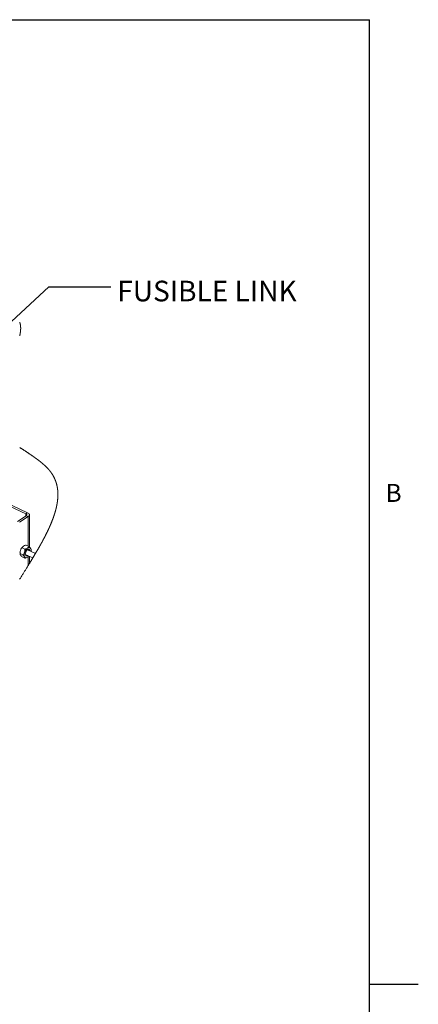
# Paper-space layout 'Top Level(2)' of a CAD drawing. Units: inches. Extents: x 0.1 to 10.8, y 0.2 to 8.4.
# Drawn here: x 9.2 to 10.8, y 4.2 to 8.2 of the extents above; entities that cross this region are included whole.
import ezdxf

# ---------------------------------------------------------------- set-up
doc = ezdxf.new("R2010")
doc.units = ezdxf.units.IN
doc.header["$MEASUREMENT"] = 0
doc.layers.add('FORMAT', color=7, linetype='Continuous')
doc.styles.add('SLDTEXTSTYLE0', font='TXT', dxfattribs={"width": 0.75})
doc.styles.add('SLDTEXTSTYLE1', font='TXT', dxfattribs={"width": 0.605})
doc.dimstyles.new('SLDDIMSTYLE0', dxfattribs={"dimtxt": 0, "dimasz": 0.080892, "dimexe": 0, "dimexo": 0.0625, "dimgap": 0, "dimtad": 0, "dimtih": 1, "dimtoh": 1, "dimdec": 0, "dimrnd": 1e-09, "dimzin": 0, "dimdsep": 46, "dimtxsty": 'Standard', "dimsah": 1, "dimcen": 0.09, "dimadec": 0, "dimazin": 0, "dimtfac": 0.080892, "dimtdec": 0, "dimtofl": 0, "dimtmove": 0, "dimatfit": 3, "dimfxl": 0, "dimfrac": 2, "dimtolj": 1, "dimtzin": 0, "dimarcsym": 0})

psp = doc.layouts.new('Top Level(2)')

# ---------------------------------------------------------------- linework, layer by layer
at = {"color": 8, "linetype": 'Continuous', "lineweight": 0}
for p in [(0.329927, 8.1920732), (10.629927, 0.3920732)]:
    psp.add_line(p, (10.629927, 8.1920732), dxfattribs=at)
at = {"color": 7, "linetype": 'Continuous', "lineweight": 15}
for p, q in [((8.4169888, 6.5777924), (9.2407854, 6.1942728)), ((8.4237498, 6.582198), (9.2475463, 6.1986784)), ((9.2419404, 6.1865862), (9.2066231, 6.1635727)), ((9.2499217, 6.1828706), (9.2146045, 6.159857)), ((9.2407854, 6.1942728), (9.2475463, 6.1986784)), ((9.2499217, 6.1828706), (9.2419404, 6.1865862)), ((9.2549677, 6.0604138), (9.2547464, 6.1901378)), ((9.2368917, 6.0515765), (9.2253647, 6.0569428)), ((9.2311906, 6.0636212), (9.2311882, 6.0636196)), ((9.2532182, 6.0622152), (9.2416912, 6.0675816)), ((9.2170246, 6.0331964), (9.21722, 6.031785)), ((9.2287596, 6.0280021), (9.2172326, 6.0333685)), ((9.236954, 6.0150664), (9.225427, 6.0204328)), ((9.2383903, 6.0301759), (9.2687513, 6.0160413)), ((9.2795832, 6.0341627), (9.2472535, 6.0492139)), ((9.2474546, 6.0190269), (9.2474571, 6.0190285)), ((9.2550816, 5.9936039), (9.2550324, 6.0224282)), ((9.2616207, 6.0494517), (9.2614214, 6.0508912))]:
    psp.add_line(p, q, dxfattribs=at)
at = {"color": 8, "linetype": 'Continuous', "lineweight": 15}
for p, q in [((9.2407998, 6.185843), (9.2407854, 6.1942728)), ((9.250125, 6.0636552), (9.2499217, 6.1828706)), ((9.2502578, 5.9857672), (9.2501976, 6.0210992))]:
    psp.add_line(p, q, dxfattribs=at)
at = {"color": 7, "linetype": 'Continuous', "lineweight": 0, "flags": 128}
for points in [[(9.215672, 6.913765), (9.2157648, 6.9141509), (9.2158566, 6.9145364), (9.2159474, 6.9149213), (9.2160391, 6.9153137), (9.2161297, 6.9157056), (9.2162192, 6.9160971), (9.2163077, 6.9164881), (9.2163952, 6.9168787), (9.2164816, 6.9172687), (9.2165669, 6.9176583), (9.2166512, 6.9180474), (9.2167344, 6.9184361), (9.2168166, 6.9188243), (9.2168976, 6.919212), (9.2169776, 6.9195992), (9.2170566, 6.9199861), (9.2171344, 6.9203723), (9.2172188, 6.9207967), (9.2173018, 6.9212205), (9.2173835, 6.9216437), (9.217464, 6.9220664), (9.217543, 6.9224884), (9.2176137, 6.9228716), (9.2176833, 6.9232544), (9.2177518, 6.9236365), (9.2178192, 6.9240182), (9.2178854, 6.9243995), (9.2179506, 6.9247803), (9.2180146, 6.9251604), (9.2180837, 6.9255781), (9.2181514, 6.9259952), (9.2182178, 6.9264118), (9.2182828, 6.9268277), (9.2183463, 6.9272429), (9.2184085, 6.9276577), (9.2184694, 6.9280718), (9.2185287, 6.9284852), (9.2185868, 6.9288981), (9.2186434, 6.9293103), (9.2186975, 6.9297147), (9.2187504, 6.9301184), (9.2188018, 6.9305215), (9.2188519, 6.930924), (9.2188985, 6.9313076), (9.2189437, 6.9316905), (9.2189877, 6.9320729), (9.2190304, 6.9324547), (9.2190718, 6.932836), (9.2191119, 6.9332168), (9.2191508, 6.9335969), (9.2191853, 6.9339451), (9.2192188, 6.9342926), (9.2192512, 6.9346397), (9.2192824, 6.9349863), (9.2193126, 6.9353325), (9.2193416, 6.9356782), (9.2193696, 6.9360234), (9.2193965, 6.9363681), (9.2194222, 6.9367123), (9.2194469, 6.9370562), (9.2194704, 6.9373995), (9.2194929, 6.9377424), (9.219513, 6.9380652), (9.2195322, 6.9383875), (9.2195503, 6.9387094), (9.2195675, 6.939031), (9.2195837, 6.9393521), (9.2195997, 6.9396922), (9.2196146, 6.9400318), (9.2196284, 6.940371), (9.219641, 6.9407096), (9.2196525, 6.9410477), (9.2196629, 6.9413853), (9.2196716, 6.9417033), (9.2196793, 6.9420208), (9.2196859, 6.9423378), (9.2196916, 6.9426544), (9.2196962, 6.9429706), (9.2196998, 6.9432863), (9.2197024, 6.9436016), (9.2197038, 6.9439164), (9.2197043, 6.9442308), (9.2197038, 6.9445447), (9.2197022, 6.9448527), (9.2196996, 6.9451601), (9.219696, 6.9454672), (9.2196914, 6.9457739), (9.2196853, 6.9461045), (9.2196779, 6.9464346), (9.2196695, 6.9467643), (9.2196598, 6.9470934), (9.2196489, 6.9474219), (9.2196368, 6.9477501), (9.2196243, 6.9480589), (9.2196108, 6.9483674), (9.2195961, 6.9486754), (9.2195804, 6.9489829), (9.2195636, 6.94929), (9.2195457, 6.9495966), (9.2195268, 6.9499027), (9.2195067, 6.9502083), (9.2194856, 6.9505135), (9.2194633, 6.9508183), (9.2194405, 6.9511172), (9.2194165, 6.9514156), (9.2193915, 6.9517136), (9.2193654, 6.9520111), (9.2193378, 6.9523136), (9.2193091, 6.9526155), (9.2192792, 6.9529171), (9.2192482, 6.9532181), (9.2192161, 6.9535187), (9.2191836, 6.9538135), (9.2191499, 6.9541079), (9.2191152, 6.9544017), (9.2190793, 6.9546951), (9.2190417, 6.9549941), (9.2190028, 6.9552924), (9.2189629, 6.9555905), (9.2189217, 6.9558879), (9.2188796, 6.9561849), (9.2188361, 6.9564815), (9.2187917, 6.9567775), (9.2187433, 6.9570902), (9.2186936, 6.9574025), (9.2186427, 6.9577142), (9.2185905, 6.9580253), (9.218537, 6.9583359), (9.2184821, 6.958646), (9.2184292, 6.9589378), (9.2183752, 6.9592292), (9.2183199, 6.95952), (9.2182635, 6.9598104), (9.218206, 6.9601002), (9.2181472, 6.9603897), (9.2180874, 6.9606786), (9.2180263, 6.960967), (9.2179641, 6.9612549), (9.2179007, 6.9615424), (9.2178373, 6.9618242), (9.2177728, 6.9621056), (9.2177071, 6.9623864), (9.2176404, 6.9626669), (9.2175713, 6.9629519), (9.217501, 6.9632364), (9.2174296, 6.9635205), (9.2173571, 6.9638042), (9.2172833, 6.9640873), (9.2172098, 6.9643648), (9.2171352, 6.9646419), (9.2170595, 6.9649187), (9.2169827, 6.9651949), (9.2169031, 6.9654763), (9.2168224, 6.9657572), (9.2167406, 6.9660376), (9.2166576, 6.9663175), (9.2165736, 6.966597), (9.2164883, 6.966876), (9.2164019, 6.9671546), (9.2163146, 6.9674321), (9.2162262, 6.9677091), (9.2161366, 6.9679855), (9.2160459, 6.9682616), (9.2159541, 6.9685372), (9.2158629, 6.9688074), (9.2157706, 6.9690772), (9.2156771, 6.9693466)], [(9.2155817, 5.9298809), (9.2170952, 5.932323), (9.2186099, 5.9347654), (9.2201256, 5.9372077), (9.221931, 5.9401154), (9.2237375, 5.9430231), (9.2255445, 5.9459308), (9.227352, 5.9488384), (9.2291597, 5.9517458), (9.2309673, 5.954653), (9.2325163, 5.9571446), (9.2340649, 5.9596359), (9.2356129, 5.9621269), (9.2371602, 5.9646175), (9.2387066, 5.9671078), (9.2402518, 5.9695976), (9.2417958, 5.9720869), (9.2430079, 5.9740424), (9.2442191, 5.9759975), (9.2454292, 5.9779523), (9.2466383, 5.9799067), (9.2478461, 5.9818606), (9.2490527, 5.9838142), (9.2502578, 5.9857672), (9.2512246, 5.9873352), (9.2521904, 5.9889029), (9.2531552, 5.9904703), (9.2541189, 5.9920373), (9.2550816, 5.9936039), (9.2560632, 5.9952029), (9.2570435, 5.9968016), (9.2580226, 5.9983998), (9.2590004, 5.9999977), (9.2599768, 6.001595), (9.2609519, 6.003192), (9.2618699, 6.0046973), (9.2627865, 6.0062021), (9.2637018, 6.0077066), (9.2646158, 6.0092106), (9.2655283, 6.0107142), (9.2663358, 6.0120465), (9.2671422, 6.0133785), (9.2679473, 6.0147101), (9.2687513, 6.0160413), (9.2695179, 6.0173123), (9.2702833, 6.018583), (9.2710476, 6.0198533), (9.2718106, 6.0211232), (9.2725724, 6.0223927), (9.2733329, 6.0236619), (9.2740922, 6.0249307), (9.2748501, 6.0261991), (9.2755296, 6.0273378), (9.276208, 6.0284761), (9.2768853, 6.0296141), (9.2775615, 6.0307518), (9.2782366, 6.0318891), (9.2789105, 6.0330261), (9.2795832, 6.0341627), (9.2802516, 6.0352937), (9.2809188, 6.0364242), (9.2815848, 6.0375545), (9.2822495, 6.0386844), (9.2829131, 6.0398139), (9.2835754, 6.040943), (9.2841986, 6.0420073), (9.2848208, 6.0430713), (9.2854418, 6.0441349), (9.2860616, 6.0451982), (9.2866803, 6.0462611), (9.2872977, 6.0473237), (9.2879139, 6.048386), (9.288529, 6.0494479), (9.2891428, 6.0505094), (9.2897554, 6.0515706), (9.2903557, 6.0526125), (9.2909549, 6.053654), (9.2915528, 6.0546952), (9.2921495, 6.055736), (9.2927557, 6.0567954), (9.2933606, 6.0578543), (9.2939642, 6.0589129), (9.2945664, 6.0599711), (9.2951672, 6.0610289), (9.2957559, 6.0620674), (9.2963434, 6.0631056), (9.2969294, 6.0641434), (9.2975142, 6.0651807), (9.2980351, 6.0661067), (9.2985548, 6.0670322), (9.2990735, 6.0679575), (9.299591, 6.0688824), (9.3001074, 6.069807), (9.3006226, 6.0707314), (9.3011368, 6.0716553), (9.3016497, 6.0725789), (9.302136, 6.0734563), (9.3026213, 6.0743334), (9.3031056, 6.0752103), (9.3035887, 6.0760867), (9.3040707, 6.076963), (9.3045517, 6.0778389), (9.3050041, 6.0786644), (9.3054555, 6.0794897), (9.305906, 6.0803146), (9.3063555, 6.0811393), (9.3068039, 6.0819637), (9.3072514, 6.0827879), (9.3076978, 6.0836117), (9.3081432, 6.0844353), (9.3085875, 6.0852585), (9.3090308, 6.0860815), (9.3094652, 6.0868894), (9.3098986, 6.0876971), (9.3103309, 6.0885045), (9.3107622, 6.0893116), (9.3112003, 6.0901331), (9.3116373, 6.0909543), (9.3120732, 6.0917752), (9.3125081, 6.0925958), (9.3129418, 6.093416), (9.3133667, 6.0942213), (9.3137905, 6.0950263), (9.3142133, 6.095831), (9.314635, 6.0966354), (9.3150641, 6.0974559), (9.3154921, 6.0982761), (9.315919, 6.0990959), (9.3163447, 6.0999155), (9.3167692, 6.1007347), (9.3171926, 6.1015536), (9.3176148, 6.1023721), (9.3180603, 6.1032381), (9.3185045, 6.1041036), (9.3189474, 6.1049687), (9.3193889, 6.1058335), (9.319829, 6.1066979), (9.3202678, 6.1075619), (9.3206802, 6.1083762), (9.3210915, 6.1091901), (9.3215015, 6.1100038), (9.3219103, 6.110817), (9.3223178, 6.1116299), (9.3227241, 6.1124425), (9.3231291, 6.1132547), (9.3235329, 6.1140666), (9.3239353, 6.1148781), (9.3243365, 6.1156892), (9.3247293, 6.1164855), (9.3251209, 6.1172815), (9.3255112, 6.1180772), (9.3259002, 6.1188724), (9.3262951, 6.1196818), (9.3266886, 6.1204908), (9.3270807, 6.1212994), (9.3274717, 6.1221077), (9.3278612, 6.1229156), (9.3282424, 6.1237087), (9.3286223, 6.1245014), (9.3290011, 6.1252938), (9.3293784, 6.1260858), (9.3297621, 6.1268936), (9.3301444, 6.127701), (9.3305253, 6.128508), (9.3309048, 6.1293147), (9.331283, 6.1301209), (9.3316597, 6.1309268), (9.332035, 6.1317323), (9.3324082, 6.1325356), (9.3327798, 6.1333385), (9.3331501, 6.1341411), (9.3335188, 6.1349432), (9.3338862, 6.1357449), (9.3342456, 6.1365319), (9.3346037, 6.1373186), (9.3349603, 6.1381048), (9.3353154, 6.1388907), (9.3356314, 6.1395921), (9.3359462, 6.1402931), (9.3362598, 6.1409938), (9.3365724, 6.1416941), (9.3368838, 6.1423942), (9.337194, 6.143094), (9.3375031, 6.1437934), (9.337811, 6.1444925), (9.3381177, 6.1451913), (9.3384233, 6.1458898), (9.3387277, 6.1465879), (9.3390309, 6.1472857), (9.339333, 6.1479832), (9.3396338, 6.1486803), (9.3399335, 6.1493772), (9.3402319, 6.1500736), (9.3405433, 6.150803), (9.3408534, 6.1515319), (9.3411621, 6.1522605), (9.3414695, 6.1529887), (9.3417756, 6.1537165), (9.3420803, 6.154444), (9.3423806, 6.1551635), (9.3426794, 6.1558826), (9.3429771, 6.1566014), (9.3432732, 6.1573198), (9.3435682, 6.1580378), (9.3438618, 6.1587555), (9.3441539, 6.1594728), (9.3444206, 6.16013), (9.3446861, 6.1607869), (9.3449505, 6.1614435), (9.3452138, 6.1620997), (9.3454758, 6.1627556), (9.3457367, 6.1634112), (9.3459965, 6.1640665), (9.3462551, 6.1647215), (9.3465125, 6.1653761), (9.3467688, 6.1660305), (9.3470239, 6.1666845), (9.3472778, 6.1673382), (9.3475161, 6.1679542), (9.3477533, 6.1685699), (9.3479896, 6.1691854), (9.3482248, 6.1698005), (9.3484588, 6.1704154), (9.3487059, 6.1710672), (9.3489517, 6.1717187), (9.3491965, 6.1723698), (9.34944, 6.1730206), (9.3496822, 6.1736711), (9.3499232, 6.1743212), (9.3501495, 6.1749339), (9.3503745, 6.1755463), (9.3505985, 6.1761584), (9.3508213, 6.1767701), (9.3510431, 6.1773816), (9.3512638, 6.1779928), (9.3514833, 6.1786037), (9.3517018, 6.1792142), (9.3519192, 6.1798245), (9.3521354, 6.1804344), (9.3523466, 6.1810332), (9.3525569, 6.1816317), (9.352766, 6.1822298), (9.352974, 6.1828277), (9.3531974, 6.1834729), (9.3534195, 6.1841179), (9.3536404, 6.1847625), (9.35386, 6.1854068), (9.3540783, 6.1860506), (9.3542953, 6.1866942), (9.3544987, 6.1873006), (9.354701, 6.1879067), (9.3549021, 6.1885125), (9.355102, 6.189118), (9.3553008, 6.1897232), (9.3554984, 6.190328), (9.3556948, 6.1909325), (9.3558902, 6.1915367), (9.3560842, 6.1921406), (9.3562771, 6.1927442), (9.3564654, 6.1933366), (9.3566527, 6.1939288), (9.3568387, 6.1945206), (9.3570236, 6.1951121), (9.3572106, 6.195714), (9.3573965, 6.1963156), (9.3575812, 6.196917), (9.3577647, 6.1975179), (9.3579469, 6.1981186), (9.3581248, 6.1987081), (9.3583013, 6.1992974), (9.3584769, 6.1998863), (9.3586511, 6.2004749), (9.3588278, 6.2010752), (9.3590032, 6.2016752), (9.3591773, 6.2022748), (9.3593503, 6.2028741), (9.3595219, 6.203473), (9.3596924, 6.2040716), (9.3598616, 6.2046699), (9.3600394, 6.2053026), (9.3602157, 6.205935), (9.3603906, 6.206567), (9.3605641, 6.2071986), (9.3607361, 6.2078298), (9.3609068, 6.2084607), (9.3610664, 6.2090551), (9.3612247, 6.2096492), (9.3613818, 6.2102429), (9.3615376, 6.2108363), (9.3616921, 6.2114293), (9.3618452, 6.212022), (9.3619972, 6.2126143), (9.3621478, 6.2132063), (9.3622972, 6.2137979), (9.3624453, 6.2143892), (9.3625895, 6.2149696), (9.3627324, 6.2155496), (9.362874, 6.2161293), (9.3630144, 6.2167086), (9.3631561, 6.2172982), (9.3632964, 6.2178873), (9.3634354, 6.2184761), (9.3635732, 6.2190645), (9.3637095, 6.2196527), (9.3638422, 6.2202299), (9.3639736, 6.2208068), (9.3641038, 6.2213833), (9.3642326, 6.2219595), (9.3643627, 6.222547), (9.3644914, 6.2231342), (9.3646188, 6.223721), (9.3647449, 6.2243075), (9.3648696, 6.2248937), (9.364993, 6.2254794), (9.3651149, 6.2260647), (9.3652353, 6.2266484), (9.3653543, 6.2272317), (9.365472, 6.2278147), (9.3655882, 6.2283973), (9.3657031, 6.2289795), (9.3658147, 6.229551), (9.3659249, 6.230122), (9.3660336, 6.2306928), (9.3661412, 6.2312631), (9.3662495, 6.2318448), (9.3663564, 6.232426), (9.366462, 6.2330069), (9.3665661, 6.2335874), (9.3666689, 6.2341675), (9.3667701, 6.2347472), (9.3668701, 6.2353265), (9.3669685, 6.2359054), (9.3670656, 6.236484), (9.3671613, 6.2370622), (9.3672555, 6.23764), (9.3673483, 6.2382174), (9.3674396, 6.2387943), (9.3675296, 6.239371), (9.3676108, 6.2398992), (9.3676907, 6.2404271), (9.3677694, 6.2409546), (9.367847, 6.2414818), (9.3679234, 6.2420087), (9.3679985, 6.2425353), (9.3680749, 6.2430796), (9.36815, 6.2436236), (9.3682236, 6.2441672), (9.3682961, 6.2447104), (9.3683672, 6.2452533), (9.3684371, 6.2457959), (9.3685017, 6.246307), (9.3685652, 6.246818), (9.3686274, 6.2473285), (9.3686885, 6.2478387), (9.3687483, 6.2483486), (9.368807, 6.2488582), (9.3688646, 6.2493675), (9.3689208, 6.2498765), (9.368976, 6.250385), (9.3690299, 6.2508933), (9.3690817, 6.2513922), (9.3691324, 6.2518908), (9.3691818, 6.2523891), (9.3692301, 6.252887), (9.3692781, 6.2533937), (9.3693249, 6.2539), (9.3693704, 6.2544061), (9.3694148, 6.2549117), (9.3694578, 6.2554171), (9.369499, 6.2559131), (9.369539, 6.2564087), (9.3695779, 6.2569041), (9.3696155, 6.2573991), (9.3696526, 6.257904), (9.3696886, 6.2584084), (9.3697233, 6.2589126), (9.3697567, 6.2594164), (9.369789, 6.2599198), (9.3698199, 6.260423), (9.3698496, 6.2609258), (9.369878, 6.2614271), (9.3699052, 6.2619281), (9.3699312, 6.2624288), (9.3699558, 6.2629291), (9.3699792, 6.2634291), (9.370001, 6.2639198), (9.3700215, 6.2644102), (9.3700409, 6.2649003), (9.3700589, 6.26539), (9.3700762, 6.2658894), (9.3700921, 6.2663885), (9.3701068, 6.2668871), (9.3701202, 6.2673855), (9.3701324, 6.2678835), (9.3701432, 6.2683812), (9.3701528, 6.2688785), (9.370161, 6.2693754), (9.3701681, 6.269872), (9.3701737, 6.2703682), (9.3701782, 6.2708642), (9.3701812, 6.2713597), (9.3701831, 6.2718549), (9.3701835, 6.2723498), (9.3701828, 6.2728031), (9.3701811, 6.2732561), (9.3701783, 6.2737087), (9.3701743, 6.2741612), (9.3701691, 6.2746133), (9.370163, 6.275065), (9.370155, 6.2755566), (9.3701458, 6.2760476), (9.3701351, 6.2765384), (9.3701232, 6.2770288), (9.37011, 6.2775188), (9.3700957, 6.2779998), (9.3700801, 6.2784803), (9.3700633, 6.2789606), (9.3700451, 6.2794405), (9.3700253, 6.2799298), (9.3700041, 6.2804187), (9.3699816, 6.2809074), (9.3699578, 6.2813956), (9.3699327, 6.2818834), (9.3699062, 6.282371), (9.3698783, 6.2828581), (9.369849, 6.2833449), (9.3698184, 6.2838313), (9.3697865, 6.2843173), (9.3697532, 6.284803), (9.3697186, 6.2852883), (9.3696825, 6.2857732), (9.3696452, 6.2862578), (9.3696097, 6.2867016), (9.3695731, 6.2871452), (9.3695353, 6.2875884), (9.3694965, 6.2880313), (9.3694563, 6.2884739), (9.3694151, 6.2889162), (9.3693688, 6.2893984), (9.369321, 6.2898801), (9.369272, 6.2903615), (9.3692215, 6.2908425), (9.3691697, 6.2913232), (9.3691165, 6.2918035), (9.3690619, 6.2922833), (9.3690106, 6.2927229), (9.368958, 6.2931621), (9.3689044, 6.293601), (9.3688496, 6.2940396), (9.3687935, 6.2944779), (9.3687364, 6.2949159), (9.3686779, 6.2953535), (9.3686185, 6.2957909), (9.3685577, 6.2962278), (9.3684957, 6.2966645), (9.3684326, 6.2971009), (9.3683683, 6.2975369), (9.3683066, 6.2979477), (9.3682437, 6.2983583), (9.3681799, 6.2987685), (9.368115, 6.2991784), (9.3680489, 6.2995881), (9.3679714, 6.3000607), (9.3678925, 6.3005329), (9.367812, 6.3010047), (9.3677303, 6.3014762), (9.3676471, 6.3019472), (9.3675639, 6.3024095), (9.3674793, 6.3028714), (9.3673934, 6.3033328), (9.3673061, 6.303794), (9.3672155, 6.3042642), (9.3671235, 6.3047339), (9.3670301, 6.3052033), (9.3669352, 6.3056722), (9.3668389, 6.3061408), (9.366741, 6.306609), (9.3666416, 6.3070767), (9.366541, 6.3075441), (9.3664387, 6.3080111), (9.3663351, 6.3084777), (9.3662298, 6.3089439), (9.3661232, 6.3094097), (9.3660151, 6.3098751), (9.3659055, 6.3103401), (9.3658037, 6.3107659), (9.3657006, 6.3111915), (9.3655963, 6.3116167), (9.3654909, 6.3120416), (9.3653841, 6.3124661), (9.365276, 6.3128903), (9.3651568, 6.3133526), (9.365036, 6.3138146), (9.3649137, 6.3142762), (9.3647899, 6.3147373), (9.3646646, 6.315198), (9.3645378, 6.3156584), (9.3644095, 6.3161183), (9.3642905, 6.3165396), (9.3641704, 6.3169605), (9.3640488, 6.317381), (9.3639261, 6.3178012), (9.3638021, 6.3182211), (9.3636768, 6.3186406), (9.3635502, 6.3190597), (9.3634223, 6.3194786), (9.3632931, 6.3198971), (9.3631626, 6.3203152), (9.363031, 6.3207329), (9.3628979, 6.3211504), (9.3627713, 6.3215436), (9.3626436, 6.3219366), (9.3625146, 6.3223292), (9.3623846, 6.3227215), (9.3622534, 6.3231135), (9.3621193, 6.3235101), (9.3619842, 6.3239063), (9.3618478, 6.3243022), (9.3617102, 6.3246978), (9.3615714, 6.3250931), (9.3614315, 6.3254881), (9.3612904, 6.3258826), (9.361148, 6.3262769), (9.3609976, 6.3266897), (9.3608459, 6.3271021), (9.3606928, 6.3275141), (9.3605385, 6.3279257), (9.3603828, 6.3283371), (9.3602258, 6.3287479), (9.3600675, 6.3291586), (9.3599078, 6.3295688), (9.3597469, 6.3299786), (9.3595846, 6.3303882), (9.3594209, 6.3307973), (9.3592561, 6.3312061), (9.3590993, 6.3315913), (9.3589413, 6.331976), (9.3587822, 6.3323605), (9.3586219, 6.3327446), (9.3584603, 6.3331284), (9.3582877, 6.3335352), (9.3581138, 6.3339415), (9.3579385, 6.3343475), (9.3577618, 6.3347532), (9.3575839, 6.3351584), (9.3574046, 6.3355634), (9.3572342, 6.3359447), (9.3570627, 6.3363259), (9.35689, 6.3367066), (9.3567161, 6.3370871), (9.3565409, 6.3374672), (9.3563645, 6.337847), (9.3561869, 6.3382265), (9.3560082, 6.3386057), (9.3558281, 6.3389845), (9.3556469, 6.339363), (9.3554678, 6.3397344), (9.3552874, 6.3401055), (9.3551059, 6.3404763), (9.3549232, 6.3408467), (9.3547267, 6.3412423), (9.3545288, 6.3416374), (9.3543295, 6.3420322), (9.354129, 6.3424266), (9.3539271, 6.3428207), (9.3537237, 6.3432145), (9.3535191, 6.3436078), (9.3533303, 6.343968), (9.3531404, 6.3443279), (9.3529492, 6.3446876), (9.3527571, 6.3450469), (9.3525637, 6.3454059), (9.3523692, 6.3457645), (9.3521736, 6.3461229), (9.3519767, 6.346481), (9.3517787, 6.3468388), (9.3515796, 6.3471962), (9.3513793, 6.3475533), (9.3511779, 6.3479101), (9.3509869, 6.3482463), (9.3507949, 6.3485822), (9.3506018, 6.3489178), (9.3504077, 6.3492531), (9.3502126, 6.3495881), (9.3500046, 6.3499431), (9.3497954, 6.3502978), (9.3495849, 6.3506522), (9.3493733, 6.3510064), (9.3491606, 6.3513601), (9.3489467, 6.3517136), (9.3487439, 6.3520466), (9.3485401, 6.3523793), (9.3483353, 6.3527117), (9.3481294, 6.3530438), (9.3479225, 6.3533756), (9.3476903, 6.3537456), (9.3474568, 6.3541153), (9.3472219, 6.3544846), (9.3469858, 6.3548536), (9.3467485, 6.3552222), (9.3465097, 6.3555905), (9.3462696, 6.3559583), (9.3460283, 6.3563259), (9.3457977, 6.3566748), (9.3455659, 6.3570235), (9.345333, 6.3573718), (9.3450988, 6.3577198), (9.3448634, 6.3580674), (9.3446269, 6.3584148), (9.3444028, 6.358742), (9.3441776, 6.3590689), (9.3439513, 6.3593955), (9.343724, 6.3597219), (9.3434956, 6.3600479), (9.3432661, 6.3603737), (9.3430356, 6.3606991), (9.342804, 6.3610243), (9.3425713, 6.3613492), (9.3423375, 6.3616738), (9.3421069, 6.3619924), (9.3418752, 6.3623106), (9.3416425, 6.3626286), (9.3414088, 6.3629462), (9.3411698, 6.3632694), (9.3409296, 6.3635923), (9.3406884, 6.3639149), (9.3404461, 6.3642372), (9.3402028, 6.3645592), (9.3399626, 6.3648752), (9.3397215, 6.3651909), (9.3394793, 6.3655062), (9.3392361, 6.3658214), (9.3389451, 6.3661962), (9.3386527, 6.3665705), (9.3383588, 6.3669445), (9.3380633, 6.3673181), (9.3377664, 6.3676913), (9.337468, 6.368064), (9.337196, 6.3684018), (9.3369227, 6.3687392), (9.3366483, 6.3690764), (9.3363726, 6.3694131), (9.3360957, 6.3697495), (9.3358175, 6.3700857), (9.3355541, 6.3704023), (9.3352896, 6.3707186), (9.3350241, 6.3710346), (9.3347574, 6.3713504), (9.3344896, 6.3716658), (9.3342208, 6.371981), (9.333951, 6.3722958), (9.33368, 6.3726104), (9.333408, 6.3729247), (9.3331349, 6.3732387), (9.3328656, 6.3735468), (9.3325954, 6.3738546), (9.3323242, 6.3741622), (9.3320519, 6.3744695), (9.3317413, 6.3748184), (9.3314294, 6.3751669), (9.3311162, 6.3755151), (9.3308018, 6.375863), (9.330486, 6.3762105), (9.330169, 6.3765577), (9.3298507, 6.3769045), (9.3295312, 6.377251), (9.329195, 6.3776136), (9.3288576, 6.3779759), (9.3285187, 6.3783378), (9.3281786, 6.3786993), (9.327837, 6.3790605), (9.3274941, 6.3794213), (9.3271655, 6.3797654), (9.3268357, 6.3801091), (9.3265047, 6.3804526), (9.3261726, 6.3807957), (9.3258392, 6.3811385), (9.3255046, 6.3814809), (9.3251688, 6.3818231), (9.3248318, 6.382165), (9.3244775, 6.3825227), (9.3241219, 6.3828802), (9.3237651, 6.3832373), (9.323407, 6.383594), (9.3230476, 6.3839505), (9.3226869, 6.3843066), (9.322325, 6.3846623), (9.3219618, 6.3850177), (9.3215974, 6.3853728), (9.3212318, 6.3857276), (9.3208649, 6.386082), (9.3204967, 6.3864362), (9.3201485, 6.3867697), (9.3197992, 6.3871031), (9.3194488, 6.3874361), (9.3190974, 6.3877688), (9.3187449, 6.3881013), (9.3183367, 6.3884847), (9.3179269, 6.3888678), (9.3175159, 6.3892505), (9.3171034, 6.3896329), (9.3166895, 6.3900149), (9.3162817, 6.3903898), (9.3158726, 6.3907642), (9.3154621, 6.3911383), (9.3150504, 6.3915122), (9.3146289, 6.3918933), (9.314206, 6.3922739), (9.3137819, 6.3926543), (9.3133564, 6.3930344), (9.3129295, 6.3934141), (9.3125014, 6.3937934), (9.312072, 6.3941724), (9.3116413, 6.3945511), (9.3112093, 6.3949294), (9.310776, 6.3953074), (9.3103414, 6.395685), (9.3099055, 6.3960624), (9.3094685, 6.3964394), (9.3090301, 6.396816), (9.3085465, 6.39723), (9.3080614, 6.3976436), (9.3075749, 6.3980569), (9.3070868, 6.3984697), (9.3065973, 6.3988821), (9.306151, 6.3992568), (9.3057036, 6.3996311), (9.305255, 6.4000052), (9.3048052, 6.4003789), (9.3043542, 6.4007523), (9.3039021, 6.4011254), (9.3034488, 6.4014983), (9.3029489, 6.4019081), (9.3024476, 6.4023175), (9.3019449, 6.4027266), (9.3014409, 6.4031353), (9.3009355, 6.4035437), (9.3004288, 6.4039518), (9.2999208, 6.4043594), (9.2994115, 6.4047669), (9.2989009, 6.4051739), (9.2983889, 6.4055806), (9.2978849, 6.4059798), (9.2973797, 6.4063786), (9.2968733, 6.4067772), (9.2963656, 6.4071754), (9.2958161, 6.4076051), (9.2952651, 6.4080344), (9.2947129, 6.4084635), (9.2941592, 6.4088922), (9.2936043, 6.4093205), (9.2930479, 6.4097485), (9.2925222, 6.4101518), (9.2919953, 6.4105547), (9.2914672, 6.4109574), (9.2909381, 6.4113599), (9.2904078, 6.411762), (9.2898763, 6.4121638), (9.2893438, 6.4125654), (9.2888101, 6.4129667), (9.2882754, 6.4133677), (9.2877396, 6.4137685), (9.2872124, 6.4141618), (9.2866841, 6.4145549), (9.2861548, 6.4149478), (9.2856244, 6.4153404), (9.2850207, 6.4157863), (9.2844156, 6.4162318), (9.2838093, 6.4166771), (9.2832017, 6.4171221), (9.2825929, 6.4175667), (9.281983, 6.4180111), (9.2813718, 6.4184552), (9.2807595, 6.418899), (9.2801167, 6.4193636), (9.2794727, 6.419828), (9.2788275, 6.4202921), (9.278181, 6.4207559), (9.2775333, 6.4212193), (9.2768844, 6.4216826), (9.2761655, 6.4221945), (9.2754451, 6.422706), (9.2747234, 6.4232174), (9.2740003, 6.4237284), (9.2732758, 6.424239), (9.272563, 6.4247403), (9.2718489, 6.4252412), (9.2711337, 6.425742), (9.2704171, 6.4262424), (9.2696848, 6.4267527), (9.2689512, 6.4272629), (9.2682164, 6.4277727), (9.2674805, 6.4282822), (9.2667434, 6.4287916), (9.2660051, 6.4293007), (9.2652658, 6.4298094), (9.2644019, 6.4304028), (9.2635366, 6.4309959), (9.2626699, 6.4315887), (9.2618017, 6.4321811), (9.2609323, 6.4327734), (9.2600616, 6.4333653), (9.2592395, 6.4339232), (9.2584163, 6.4344809), (9.257592, 6.4350383), (9.2567668, 6.4355957), (9.2559405, 6.4361528), (9.2550631, 6.4367434), (9.2541846, 6.4373338), (9.2533052, 6.4379241), (9.2524248, 6.4385143), (9.2515434, 6.4391042), (9.2506611, 6.4396941), (9.2496202, 6.4403891), (9.2485781, 6.4410839), (9.247535, 6.4417786), (9.2464908, 6.4424731), (9.2452464, 6.4432997), (9.2440008, 6.4441263), (9.242754, 6.4449527), (9.2415062, 6.4457789), (9.2402573, 6.4466053), (9.2390077, 6.4474315), (9.237416, 6.4484831), (9.2358234, 6.4495347), (9.2342298, 6.4505866), (9.2326357, 6.4516385), (9.2310411, 6.4526908), (9.2294463, 6.4537433), (9.2279426, 6.454736), (9.226439, 6.4557292), (9.2249358, 6.4567227), (9.2234331, 6.4577167), (9.2219311, 6.4587114), (9.22068, 6.4595407), (9.2194296, 6.4603703), (9.21818, 6.4612004), (9.2169313, 6.4620312), (9.2156836, 6.4628623)]]:
    psp.add_lwpolyline(points, dxfattribs=at)
at = {"color": 7, "linetype": 'Continuous', "lineweight": 15, "flags": 128}
for points in [[(9.2407854, 6.1942728), (9.2421362, 6.1935065), (9.2431891, 6.1926095), (9.2439038, 6.1916162), (9.2442527, 6.1905647), (9.2442224, 6.1894955), (9.2438142, 6.1884496), (9.2430436, 6.1874673), (9.2419404, 6.1865862)], [(9.2475463, 6.1986784), (9.2503243, 6.1971026), (9.2524897, 6.1952578), (9.2539594, 6.193215), (9.254677, 6.1910525), (9.2546148, 6.1888536), (9.2537752, 6.1867027), (9.2521906, 6.1846825), (9.2499217, 6.1828706)], [(9.238296, 6.0313315), (9.2387483, 6.0353697), (9.2400738, 6.0396104), (9.2421427, 6.0436385), (9.2447524, 6.0470597), (9.2476476, 6.0495392), (9.2505448, 6.0508341), (9.2531604, 6.0508179), (9.2552385, 6.049492), (9.2565755, 6.0469862), (9.2569953, 6.0446786)], [(9.2481321, 6.0256406), (9.2476889, 6.0253382), (9.2447917, 6.0240433), (9.2421761, 6.0240595), (9.2400981, 6.0253854), (9.2387611, 6.0278912), (9.238296, 6.0313315)], [(9.2383238, 6.030443), (9.238556, 6.0296341), (9.2399644, 6.0274109), (9.2421179, 6.0264829), (9.2447567, 6.0269619), (9.2450309, 6.0270844)], [(9.2538941, 6.0461224), (9.2537284, 6.0466642), (9.2523201, 6.0488874), (9.2501665, 6.0498155), (9.2475277, 6.0493363), (9.2470063, 6.0490929)]]:
    psp.add_lwpolyline(points, dxfattribs=at)
at = {"color": 7, "linetype": 'Continuous', "lineweight": 15}
for centre, radius, start, end in [((9.251164, 6.0360859), 0.0340346, 126.4447933, 162.4338053), ((9.2678558, 6.028315), 0.0340351, 126.4451572, 162.4336274), ((9.2532615, 6.0497193), 0.0082054, 36.0260849, 133.2713014), ((9.2436782, 6.0462929), 0.0181981, 348.2405915, 26.9669549), ((9.2455086, 6.0362242), 0.0286445, 159.2817486, 186.0676274), ((9.2560024, 6.0294948), 0.0225124, 156.1788744, 204.0166729), ((9.242075, 6.0251581), 0.0082053, 216.0253128, 313.27153), ((9.2338388, 6.0398224), 0.0248611, 303.8845451, 319.1037444)]:
    psp.add_arc(centre, radius, start, end, dxfattribs=at)
for points, knots in [([(9.2253647, 6.0569428), (9.2241986, 6.0555996), (9.2217881, 6.0528231), (9.2197283, 6.0491148), (9.2188959, 6.0468465), (9.2187165, 6.0463578)], [0, 0, 0, 0, 0.4237079, 0.875848483, 1, 1, 1, 1]), ([(9.2309459, 6.0634643), (9.2294199, 6.0622668), (9.2271021, 6.060448), (9.2258071, 6.0578353), (9.2253647, 6.0569428)], [0, 0, 0, 0, 0.658400009, 1, 1, 1, 1]), ([(9.2416912, 6.0675816), (9.2409819, 6.0674057), (9.2374954, 6.0665412), (9.233789, 6.065262), (9.2311566, 6.0635976), (9.2309459, 6.0634643)], [0, 0, 0, 0, 0.190264393, 0.935186596, 1, 1, 1, 1]), ([(9.2354078, 6.0385871), (9.2359738, 6.0407315), (9.2370978, 6.0449898), (9.2369601, 6.0493914), (9.2368917, 6.0515765)], [0, 0, 0, 0, 0.503558928, 1, 1, 1, 1]), ([(9.2368917, 6.0515765), (9.23837, 6.0519376), (9.2421181, 6.0528532), (9.2455555, 6.0546223), (9.2476371, 6.0556937)], [0, 0, 0, 0, 0.394399248, 1, 1, 1, 1]), ([(9.2476371, 6.0556937), (9.247839, 6.0558288), (9.2498502, 6.0571744), (9.251895, 6.059408), (9.2530209, 6.0617966), (9.2532182, 6.0622152)], [0, 0, 0, 0, 0.0842571759, 0.8394958008, 1, 1, 1, 1]), ([(9.2532182, 6.0622152), (9.254357, 6.0610747), (9.2565196, 6.0589087), (9.2587313, 6.0563137), (9.2597136, 6.0548243), (9.2598976, 6.0545453)], [0, 0, 0, 0, 0.474729501, 0.901593938, 1, 1, 1, 1]), ([(9.2598976, 6.0545453), (9.260532, 6.0535808), (9.2612896, 6.052429), (9.2613214, 6.0510971), (9.2613266, 6.0508804)], [0, 0, 0, 0, 0.837316906, 1, 1, 1, 1]), ([(9.2187165, 6.0463578), (9.2181505, 6.0442135), (9.2170265, 6.0399552), (9.2171643, 6.0355536), (9.2172326, 6.0333685)], [0, 0, 0, 0, 0.503560715, 1, 1, 1, 1]), ([(9.2172326, 6.0333685), (9.2172057, 6.0327215), (9.2171405, 6.0311527), (9.2179571, 6.0294045), (9.2185887, 6.0283645), (9.2187477, 6.0281028)], [0, 0, 0, 0, 0.3444136039, 0.8350203722, 1, 1, 1, 1]), ([(9.2187477, 6.0281028), (9.2196735, 6.0268428), (9.2216871, 6.0241024), (9.2241153, 6.0217199), (9.225427, 6.0204328)], [0, 0, 0, 0, 0.459780408, 1, 1, 1, 1]), ([(9.2287596, 6.0280021), (9.2299257, 6.0293453), (9.2323362, 6.0321219), (9.2343961, 6.0358302), (9.2352285, 6.0380985), (9.2354078, 6.0385871)], [0, 0, 0, 0, 0.42371423, 0.875854567, 1, 1, 1, 1]), ([(9.2354389, 6.0203322), (9.2345131, 6.0215921), (9.2324995, 6.0243325), (9.2300713, 6.026715), (9.2287596, 6.0280021)], [0, 0, 0, 0, 0.459780408, 1, 1, 1, 1]), ([(9.236954, 6.0150664), (9.2369809, 6.0157135), (9.2370461, 6.0172822), (9.2362295, 6.0190304), (9.2355979, 6.0200704), (9.2354389, 6.0203322)], [0, 0, 0, 0, 0.344413604, 0.835020372, 1, 1, 1, 1]), ([(9.2476994, 6.0191837), (9.2456177, 6.0181123), (9.2421804, 6.0163431), (9.2384322, 6.0154275), (9.236954, 6.0150664)], [0, 0, 0, 0, 0.605602576, 1, 1, 1, 1])]:
    psp.add_open_spline(points, degree=3, knots=knots, dxfattribs=at)
at = {"layer": 'FORMAT'}
for p, q in [((0.329927, 8.1920732), (10.629927, 8.1920732)), ((10.629927, 0.3920732), (10.629927, 8.1920732)), ((10.629927, 4.2920732), (10.8267774, 4.2920732))]:
    psp.add_line(p, q, dxfattribs=at)

# ---------------------------------------------------------------- texts
at = {"layer": 'FORMAT', "color": 7, "insert": (9.6098908, 7.1366901), "char_height": 0.083333333, "attachment_point": 1, "style": 'SLDTEXTSTYLE0'}
psp.add_mtext('FUSIBLE LINK', dxfattribs=at)
at = {"layer": 'FORMAT', "insert": (10.6941223, 6.3151234), "char_height": 0.0729167, "attachment_point": 1, "style": 'SLDTEXTSTYLE1'}
psp.add_mtext('B', dxfattribs=at)

# ---------------------------------------------------------------- leaders
at = {"layer": 'FORMAT', "color": 7}
psp.add_leader([(8.5355292, 6.3730791), (9.3340377, 7.1125444), (9.5840377, 7.1125444)], dimstyle='SLDDIMSTYLE0', dxfattribs=at)

doc.saveas('drawing.dxf')
